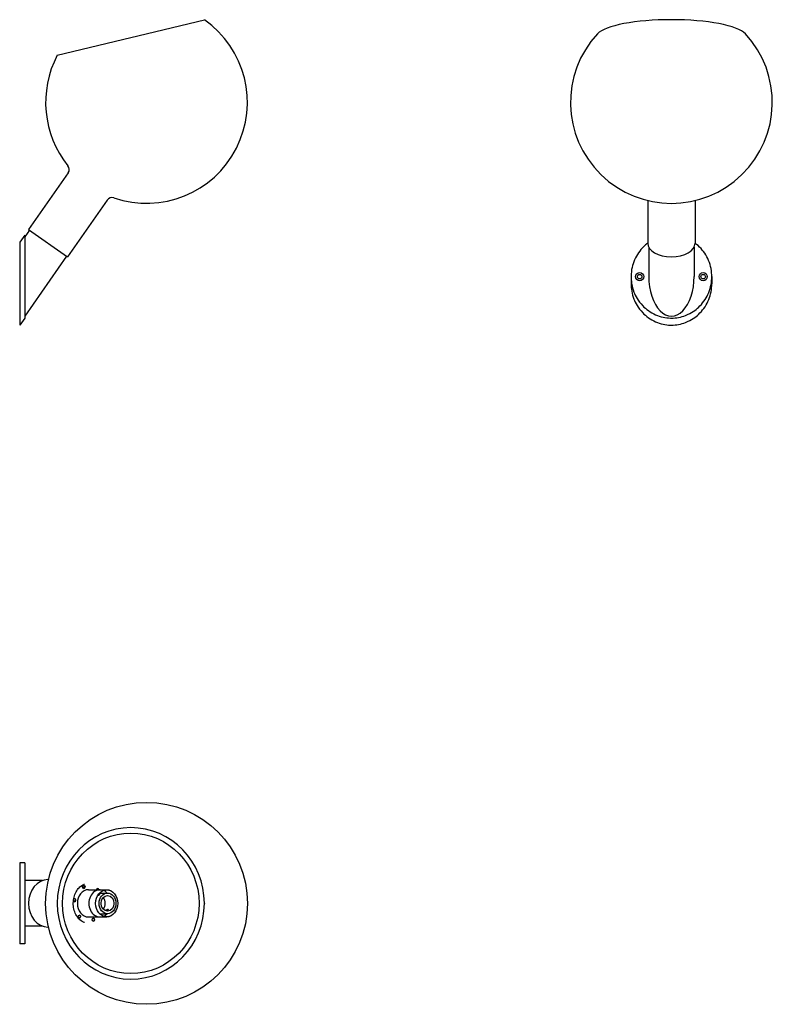
# Model space of a CAD drawing. Units: millimetres. Extents: x 795 to 1541, y 1387 to 2362.
import ezdxf

# ---------------------------------------------------------------- set-up
doc = ezdxf.new("R2010")
doc.units = ezdxf.units.MM
doc.header["$LTSCALE"] = 10
doc.layers.add('Spigoli visibili(ISO)', color=179, linetype='Continuous', lineweight=25, true_color=0x262659)

msp = doc.modelspace()

# ---------------------------------------------------------------- linework, layer by layer
at = {"layer": 'Spigoli visibili(ISO)'}
for p, q in [((831.93, 2326.75), (977.73, 2362)), ((977.73, 2362), (977.75, 2361.98)), ((842.73, 2210.16), (803.44, 2154.05)), ((881.23, 2183.2), (841.94, 2127.09)), ((1417.15, 2182.88), (1417.15, 2140.57)), ((1464.15, 2182.88), (1464.15, 2140.57)), ((799.67, 2148.47), (794.67, 2141.47)), ((804.26, 2153.48), (799.67, 2146.92)), ((799.67, 2148.47), (799.67, 2066.47)), ((803.44, 2154.05), (841.94, 2127.09)), ((794.67, 2141.47), (794.67, 2059.47)), ((1418.15, 2136.68), (1418.15, 2107.7)), ((1463.15, 2136.68), (1463.15, 2107.7)), ((841.12, 2127.67), (799.67, 2068.47)), ((1400.65, 2107.47), (1400.65, 2100.47)), ((1480.65, 2107.46), (1480.65, 2100.46)), ((799.67, 2066.47), (794.67, 2059.47)), ((794.67, 1526.7), (794.67, 1446.7)), ((799.67, 1526.7), (794.67, 1526.7)), ((799.67, 1526.7), (799.67, 1446.7)), ((817.13, 1509.2), (799.67, 1509.2)), ((823.18, 1510.2), (822.69, 1510.2)), ((858.74, 1504.2), (857.58, 1504.2)), ((862.93, 1500.2), (880.91, 1500.2)), ((862.93, 1500.2), (874.34, 1500.2)), ((873.84, 1496.95), (881.74, 1496.95)), ((862.93, 1473.2), (880.91, 1473.2)), ((862.93, 1473.2), (874.34, 1473.2)), ((873.84, 1476.45), (881.74, 1476.45)), ((817.13, 1464.2), (799.67, 1464.2)), ((823.18, 1463.2), (822.69, 1463.2)), ((799.67, 1446.7), (794.67, 1446.7))]:
    msp.add_line(p, q, dxfattribs=at)
for centre, radius in [((1409.15, 2107.47), 4), ((1409.15, 2107.47), 2.25), ((1472.15, 2107.47), 4), ((1472.15, 2107.47), 2.25), ((920.38, 1486.7), 100)]:
    msp.add_circle(centre, radius, dxfattribs=at)
for centre, radius, start, end in [((920.38, 2280.08), 100, 251.15888, 54.98559), ((1440.65, 2280.08), 100, 137.11796, 42.88204), ((920.38, 2280.08), 100, 152.18076, 218.84112), ((837.81, 2213.6), 6, 325, 38.84112), ((886.14, 2179.76), 6, 71.15888, 145)]:
    msp.add_arc(centre, radius, start, end, dxfattribs=at)
for centre, major_axis, ratio, start_param, end_param in [((1440.65, 2344.37), (-75, 0), 0.234979, 4.712724, 6.068335), ((1440.65, 2362), (-0.0252, 0), 0.355255, 0.000111, 3.141482), ((1440.65, 2362), (0.0252, 0), 0.573576, 3.141482, 6.283296), ((1440.65, 2344.37), (75, 0), 0.234979, 0.214851, 1.570461), ((1440.65, 2140.57), (23.5, 0), 0.573576, 3.141593, 6.283185), ((1440.65, 2107.7), (0, -39.23), 0.573576, 4.712389, 7.853982), ((904.83, 1486.7), (0, -75), 0.972, 1.571132, 7.853646), ((822.69, 1486.7), (0, -23.5), 0.819152, 3.141593, 6.283185), ((859.97, 1486.7), (0, 16), 0.819152, 0.047605, 0.223867), ((859.97, 1486.7), (0, 17.5), 0.819152, 0.08067, 0.18998), ((858.13, 1502.9), (0, -1.5), 0.819152, 0.023342, 3.11825), ((862.93, 1486.7), (0, -13.5), 0.819152, 3.141593, 6.283185), ((874.34, 1486.7), (0, 13.5), 0.819152, 0, 3.141593), ((872.05, 1499.81), (0, 1.5), 0.819152, 4.975412, 7.590959), ((871.99, 1499.81), (0, 1.5), 0.819152, 4.975412, 6.259843), ((873.14, 1486.7), (0, -7.75), 0.819152, 0.744522, 2.397071), ((874.34, 1486.7), (0, 13.4), 0.819152, 5.583314, 5.97956), ((849.07, 1489.79), (0, 1.5), 0.819152, 1.967535, 7.146988), ((849.01, 1489.79), (0, -1.5), 0.819152, 0.023342, 3.11825), ((860.26, 1486.7), (0, 13.5), 0.819152, 1.24899, 1.45023), ((977.73, 1486.7), (-0.037, 0), 0.680491, 4.7125, 7.853871), ((977.73, 1486.7), (0, 0.0252), 0.819152, 3.141482, 6.283296), ((859.97, 1486.7), (0, 16), 0.819152, 2.542701, 2.69602), ((853.75, 1473.59), (0, -1.5), 0.819152, 0.023342, 3.11825), ((874.34, 1486.7), (0, -13.4), 0.819152, 0.303625, 0.699871), ((859.97, 1486.7), (0, -17.5), 0.819152, 0.477971, 0.572897), ((867.61, 1470.5), (0, -1.5), 0.819152, 0.023342, 3.11825)]:
    msp.add_ellipse(centre, major_axis=major_axis, ratio=ratio, start_param=start_param, end_param=end_param, dxfattribs=at)
for centre, major_axis, ratio in [((904.83, 1486.7), (0, 69.58), 0.972), ((858.19, 1502.9), (0, -1.5), 0.819152), ((880.91, 1486.7), (0, -13.5), 0.819152), ((880.91, 1486.7), (0, 13.4), 0.819152), ((881.74, 1486.7), (0, -10.25), 0.819152), ((881.74, 1486.7), (0, -7.75), 0.819152), ((853.81, 1473.59), (0, -1.5), 0.819152), ((867.67, 1470.5), (0, -1.5), 0.819152)]:
    msp.add_ellipse(centre, major_axis=major_axis, ratio=ratio, dxfattribs=at)
for points, knots in [([(1417.15, 2140.65), (1415.67, 2139.54), (1414.27, 2138.34), (1409.42, 2133.58), (1406.33, 2129.24), (1401.91, 2119.09), (1400.78, 2113.74), (1400.55, 2103.41), (1401.33, 2097.85), (1404.95, 2088.57), (1407.56, 2083.46), (1415.44, 2075.29), (1419.73, 2072.03), (1429.76, 2067.67), (1434.81, 2066.59), (1440.07, 2066.47), (1440.36, 2066.47), (1440.65, 2066.47)], [23.131512, 23.131512, 23.131512, 23.131512, 23.73182, 23.73182, 25.369245, 25.369245, 27.020774, 27.020774, 28.569494, 28.569494, 29.592789, 29.592789, 30.312423, 30.312423, 30.960396, 30.960396, 30.998468, 30.998468, 30.998468, 30.998468]), ([(1440.65, 2066.47), (1445.47, 2066.47), (1450.17, 2067.37), (1460.62, 2071.31), (1464.8, 2074.58), (1471.49, 2080.77), (1474.59, 2085.15), (1479.11, 2094.89), (1480.36, 2100.23), (1480.84, 2110.6), (1480.16, 2116.09), (1476.37, 2126.75), (1473.53, 2131.42), (1468.14, 2137.38), (1466.18, 2139.14), (1464.15, 2140.65)], [10.492671, 10.492671, 10.492671, 10.492671, 11.123224, 11.123224, 12.0113, 12.0113, 13.335313, 13.335313, 14.743891, 14.743891, 16.09567, 16.09567, 17.39898, 17.39898, 18.070331, 18.070331, 18.070331, 18.070331]), ([(1400.65, 2100.47), (1400.66, 2095.72), (1401.46, 2090.5), (1404.95, 2081.57), (1407.56, 2076.46), (1415.44, 2068.29), (1419.73, 2065.03), (1429.76, 2060.67), (1434.81, 2059.59), (1440.07, 2059.47), (1440.36, 2059.47), (1440.65, 2059.47)], [27.117044, 27.117044, 27.117044, 27.117044, 28.569494, 28.569494, 29.592789, 29.592789, 30.312423, 30.312423, 30.960396, 30.960396, 30.998468, 30.998468, 30.998468, 30.998468]), ([(1440.65, 2059.47), (1445.47, 2059.47), (1450.17, 2060.37), (1460.62, 2064.31), (1464.8, 2067.58), (1471.49, 2073.77), (1474.59, 2078.15), (1479.11, 2087.89), (1480.36, 2093.23), (1480.64, 2099.16), (1480.65, 2099.81), (1480.65, 2100.46)], [10.492671, 10.492671, 10.492671, 10.492671, 11.123224, 11.123224, 12.0113, 12.0113, 13.335313, 13.335313, 14.743891, 14.743891, 14.914367, 14.914367, 14.914367, 14.914367]), ([(859.07, 1467.63), (858.22, 1467.89), (857.35, 1468.27), (855.11, 1469.61), (853.73, 1470.79), (851.43, 1473.67), (850.48, 1475.26), (849, 1478.75), (848.46, 1480.64), (847.83, 1484.54), (847.74, 1486.56), (848.02, 1490.53), (848.39, 1492.47), (849.54, 1496.11), (850.31, 1497.79), (852.16, 1500.75), (853.23, 1502.03), (855.58, 1504.13), (856.85, 1504.91), (858.43, 1505.56), (858.75, 1505.67), (859.07, 1505.76)], [3.38387, 3.38387, 3.38387, 3.38387, 3.595799, 3.595799, 3.939224, 3.939224, 4.234808, 4.234808, 4.518367, 4.518367, 4.799166, 4.799166, 5.079712, 5.079712, 5.361662, 5.361662, 5.650312, 5.650312, 5.96216, 5.96216, 6.040908, 6.040908, 6.040908, 6.040908]), ([(873.65, 1495.09), (873.73, 1495.16), (873.81, 1495.23), (873.91, 1495.36), (873.94, 1495.42), (873.97, 1495.51), (873.96, 1495.54), (873.89, 1495.59), (873.84, 1495.6), (873.77, 1495.6), (873.7, 1495.6), (873.61, 1495.59), (873.41, 1495.54), (873.29, 1495.51), (873.08, 1495.42), (872.96, 1495.36), (872.74, 1495.23), (872.64, 1495.16), (872.48, 1495.03), (872.41, 1494.95), (872.32, 1494.81), (872.29, 1494.74), (872.28, 1494.64), (872.29, 1494.59), (872.37, 1494.53), (872.42, 1494.51), (872.56, 1494.51), (872.65, 1494.53), (872.84, 1494.59), (872.95, 1494.64), (873.16, 1494.74), (873.27, 1494.81), (873.48, 1494.95), (873.57, 1495.03), (873.65, 1495.09)], [0.4296875, 0.4296875, 0.4296875, 0.4296875, 0.4654948, 0.4654948, 0.501302, 0.501302, 0.5371094, 0.5371094, 0.5729167, 0.5729167, 0.5729167, 0.608724, 0.608724, 0.6445314, 0.6445314, 0.6803386, 0.6803386, 0.7161459, 0.7161459, 0.7519531, 0.7519531, 0.7877604, 0.7877604, 0.8235677, 0.8235677, 0.8593751, 0.8593751, 0.8951824, 0.8951824, 0.9309897, 0.9309897, 0.966797, 0.966797, 1.0026042, 1.0026042, 1.0026042, 1.0026042]), ([(881.02, 1480.35), (880.94, 1480.28), (880.87, 1480.21), (880.76, 1480.09), (880.73, 1480.03), (880.7, 1479.95), (880.71, 1479.91), (880.78, 1479.86), (880.83, 1479.85), (880.9, 1479.85), (880.97, 1479.85), (881.06, 1479.86), (881.26, 1479.91), (881.38, 1479.95), (881.6, 1480.03), (881.71, 1480.09), (881.93, 1480.21), (882.03, 1480.28), (882.19, 1480.42), (882.26, 1480.49), (882.36, 1480.64), (882.38, 1480.7), (882.39, 1480.81), (882.38, 1480.86), (882.3, 1480.93), (882.24, 1480.94), (882.11, 1480.94), (882.02, 1480.93), (881.83, 1480.86), (881.72, 1480.81), (881.52, 1480.7), (881.41, 1480.64), (881.2, 1480.49), (881.1, 1480.42), (881.02, 1480.35)], [0.4298873, 0.4298873, 0.4298873, 0.4298873, 0.4657111, 0.4657111, 0.5015349, 0.5015349, 0.537359, 0.537359, 0.5731831, 0.5731831, 0.5731831, 0.6090071, 0.6090071, 0.6448312, 0.6448312, 0.680655, 0.680655, 0.7164788, 0.7164788, 0.7523026, 0.7523026, 0.7881264, 0.7881264, 0.8239505, 0.8239505, 0.8597746, 0.8597746, 0.8955987, 0.8955987, 0.9314227, 0.9314227, 0.9672466, 0.9672466, 1.0030704, 1.0030704, 1.0030704, 1.0030704])]:
    msp.add_open_spline(points, degree=3, knots=knots, dxfattribs=at)

doc.saveas('drawing.dxf')
